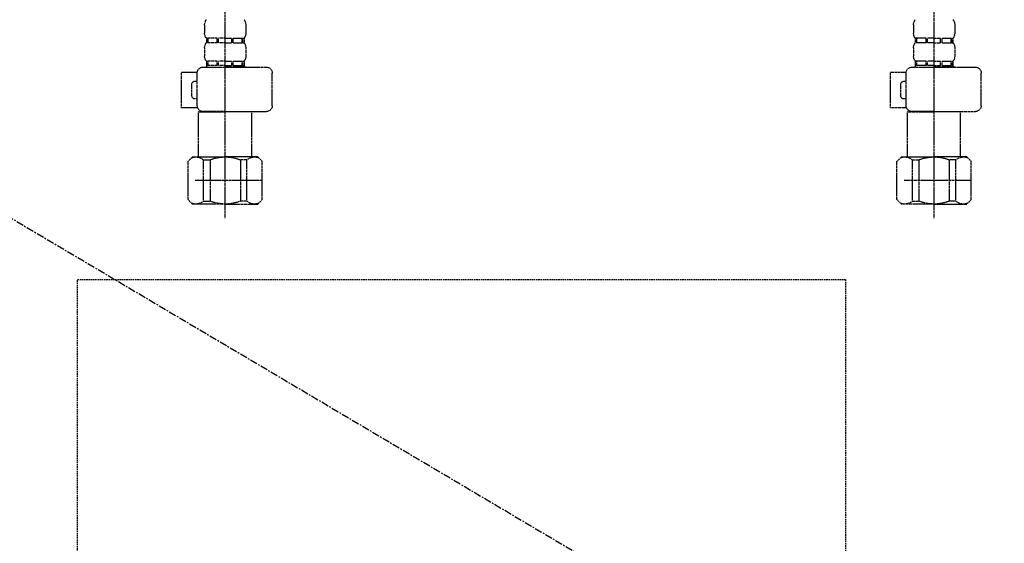
# Model space of a CAD drawing. Units: millimetres. Extents: x -109 to 26472, y -120 to 8847.
# Drawn here: x 15162 to 15495, y 2383 to 2561 of the extents above; entities that cross this region are included whole.
import ezdxf

# ---------------------------------------------------------------- set-up
doc = ezdxf.new("R2010")
doc.units = ezdxf.units.MM
for name, pattern in [('CENTER', [2, 1.25, -0.25, 0.25, -0.25]), ('DASHED', [0.75, 0.5, -0.25]), ('HIDDEN', [0.375, 0.25, -0.125])]:
    doc.linetypes.add(name, pattern=pattern)
doc.layers.get('DEFPOINTS').update_dxf_attribs({"color": 146})
for name, color, linetype in [('121-キャビネット（中）', 253, 'HIDDEN'), ('123-扉向き', 231, 'CENTER'), ('150-機器', 8, 'Continuous'), ('160-文字', 254, 'Continuous'), ('166-寸法B', 11, 'Continuous')]:
    doc.layers.add(name, color=color, linetype=linetype)
doc.styles.add('KH001', font='txt')
doc.dimstyles.new('KH1xx030', dxfattribs={"dimscale": 30, "dimtxt": 2, "dimasz": 0.6, "dimexe": 0.3, "dimexo": 1.2, "dimgap": 0.5, "dimtad": 3, "dimdec": 1, "dimdsep": 46, "dimlunit": 6, "dimtxsty": 'KH001', "dimblk": 'DOT', "dimcen": 1, "dimdle": 1, "dimclrd": 256, "dimclre": 256, "dimclrt": 256, "dimadec": 0, "dimazin": 0, "dimtfac": 1, "dimtdec": 1, "dimtix": 1, "dimtmove": 2, "dimatfit": 3, "dimldrblk": 'CLOSEDBLANK', "dimfxl": 1, "dimtolj": 1, "dimtzin": 0, "dimlwd": -1, "dimlwe": -1, "dimarcsym": 0})

# ---------------------------------------------------------------- blocks, each defined once
blk = doc.blocks.new('F402_S')
at = {"layer": '150-機器', "color": 13, "linetype": 'DASHED', "ltscale": 0.5}
for p, q in [((-120, -402.9), (-120, -308.59)), ((120, -402.9), (120, -308.59)), ((-126.98, -337.46), (-126.98, -340.26)), ((-113.02, -337.46), (-113.02, -340.26)), ((113.02, -337.46), (113.02, -340.26)), ((126.98, -337.46), (126.98, -340.26)), ((-126.38, -342), (-126.38, -343.5)), ((-125.99, -342), (-126.38, -342)), ((-125.99, -343.5), (-125.99, -342)), ((-125.8, -343.5), (-125.8, -342)), ((-122.67, -342), (-125.8, -342)), ((-122.67, -343.5), (-122.67, -342)), ((-122.21, -343.5), (-122.21, -342)), ((-120, -342), (-122.21, -342)), ((-120, -342), (-117.79, -342)), ((-117.79, -343.5), (-117.79, -342)), ((-117.33, -343.5), (-117.33, -342)), ((-117.33, -342), (-114.2, -342)), ((-114.2, -343.5), (-114.2, -342)), ((-114.01, -343.5), (-114.01, -342)), ((-114.01, -342), (-113.62, -342)), ((-113.62, -342), (-113.62, -343.5)), ((113.62, -342), (113.62, -343.5)), ((114.01, -342), (113.62, -342)), ((114.01, -343.5), (114.01, -342)), ((114.2, -343.5), (114.2, -342)), ((117.33, -342), (114.2, -342)), ((117.33, -343.5), (117.33, -342)), ((117.79, -343.5), (117.79, -342)), ((120, -342), (117.79, -342)), ((120, -342), (122.21, -342)), ((122.21, -343.5), (122.21, -342)), ((122.67, -343.5), (122.67, -342)), ((122.67, -342), (125.8, -342)), ((125.8, -343.5), (125.8, -342)), ((125.99, -343.5), (125.99, -342)), ((125.99, -342), (126.38, -342)), ((126.38, -342), (126.38, -343.5)), ((-126.98, -345.24), (-126.98, -348.03)), ((-125.99, -343.5), (-126.38, -343.5)), ((-122.67, -343.5), (-125.8, -343.5)), ((-120, -343.5), (-122.21, -343.5)), ((-120, -343.5), (-117.79, -343.5)), ((-117.33, -343.5), (-114.2, -343.5)), ((-114.01, -343.5), (-113.62, -343.5)), ((-113.02, -345.24), (-113.02, -348.03)), ((113.02, -345.24), (113.02, -348.03)), ((114.01, -343.5), (113.62, -343.5)), ((117.33, -343.5), (114.2, -343.5)), ((120, -343.5), (117.79, -343.5)), ((120, -343.5), (122.21, -343.5)), ((122.67, -343.5), (125.8, -343.5)), ((125.99, -343.5), (126.38, -343.5)), ((126.98, -345.24), (126.98, -348.03)), ((-125.99, -349.78), (-126.38, -349.78)), ((-126.38, -349.78), (-126.38, -351.78)), ((-125.99, -351.28), (-125.99, -349.78)), ((-122.67, -349.78), (-125.8, -349.78)), ((-125.8, -351.28), (-125.8, -349.78)), ((-122.67, -351.28), (-122.67, -349.78)), ((-120, -349.78), (-122.21, -349.78)), ((-122.21, -351.28), (-122.21, -349.78)), ((-120, -349.78), (-117.79, -349.78)), ((-117.79, -351.28), (-117.79, -349.78)), ((-117.33, -349.78), (-114.2, -349.78)), ((-117.33, -351.28), (-117.33, -349.78)), ((-114.2, -351.28), (-114.2, -349.78)), ((-114.01, -349.78), (-113.62, -349.78)), ((-114.01, -351.28), (-114.01, -349.78)), ((-113.62, -349.78), (-113.62, -351.78)), ((114.01, -349.78), (113.62, -349.78)), ((113.62, -349.78), (113.62, -351.78)), ((114.01, -351.28), (114.01, -349.78)), ((117.33, -349.78), (114.2, -349.78)), ((114.2, -351.28), (114.2, -349.78)), ((117.33, -351.28), (117.33, -349.78)), ((120, -349.78), (117.79, -349.78)), ((117.79, -351.28), (117.79, -349.78)), ((120, -349.78), (122.21, -349.78)), ((122.21, -351.28), (122.21, -349.78)), ((122.67, -349.78), (125.8, -349.78)), ((122.67, -351.28), (122.67, -349.78)), ((125.8, -351.28), (125.8, -349.78)), ((125.99, -349.78), (126.38, -349.78)), ((125.99, -351.28), (125.99, -349.78)), ((126.38, -349.78), (126.38, -351.78)), ((-112.52, -351.78), (-133.96, -351.78)), ((-127.08, -351.78), (-120, -351.78)), ((-125.99, -351.28), (-126.38, -351.28)), ((-122.67, -351.28), (-125.8, -351.28)), ((-120, -351.28), (-122.21, -351.28)), ((-120, -351.28), (-117.79, -351.28)), ((-117.33, -351.28), (-114.2, -351.28)), ((-114.01, -351.28), (-113.62, -351.28)), ((127.48, -351.78), (106.04, -351.78)), ((112.92, -351.78), (120, -351.78)), ((114.01, -351.28), (113.62, -351.28)), ((117.33, -351.28), (114.2, -351.28)), ((120, -351.28), (117.79, -351.28)), ((120, -351.28), (122.21, -351.28)), ((122.67, -351.28), (125.8, -351.28)), ((125.99, -351.28), (126.38, -351.28)), ((-135.96, -364.84), (-135.96, -353.77)), ((-110.54, -353.57), (-105.24, -353.57)), ((-110.53, -364.84), (-110.53, -353.77)), ((-109.73, -356.56), (-110.53, -356.56)), ((-105.24, -365.54), (-105.24, -353.57)), ((104.04, -364.84), (104.04, -353.77)), ((129.46, -353.57), (134.76, -353.57)), ((129.47, -364.84), (129.47, -353.77)), ((130.27, -356.56), (129.47, -356.56)), ((134.76, -365.54), (134.76, -353.57)), ((-108.73, -361.55), (-108.73, -357.56)), ((131.27, -361.55), (131.27, -357.56)), ((-110.53, -362.55), (-109.73, -362.55)), ((129.47, -362.55), (130.27, -362.55)), ((-110.65, -365.54), (-105.24, -365.54)), ((129.35, -365.54), (134.76, -365.54)), ((-120, -366.84), (-133.96, -366.84)), ((-128.88, -366.84), (-128.98, -366.93)), ((-128.98, -366.93), (-120, -366.93)), ((-128.98, -382.19), (-128.98, -366.93)), ((-120, -366.84), (-112.52, -366.84)), ((-111.02, -366.93), (-120, -366.93)), ((-111.12, -366.84), (-111.02, -366.93)), ((-111.02, -382.19), (-111.02, -366.93)), ((120, -366.84), (106.04, -366.84)), ((111.12, -366.84), (111.02, -366.93)), ((111.02, -366.93), (120, -366.93)), ((111.02, -382.19), (111.02, -366.93)), ((120, -366.84), (127.48, -366.84)), ((128.98, -366.93), (120, -366.93)), ((128.88, -366.84), (128.98, -366.93)), ((128.98, -382.19), (128.98, -366.93)), ((-132.57, -383.69), (-131.07, -382.19)), ((-131.07, -382.19), (-120, -382.19)), ((-129.93, -382.19), (-120, -382.19)), ((-127.37, -383.19), (-125.13, -383.19)), ((-127.37, -397.15), (-127.37, -383.19)), ((-125.13, -383.19), (-125.13, -397.15)), ((-110.07, -382.19), (-120, -382.19)), ((-108.93, -382.19), (-120, -382.19)), ((-112.63, -383.19), (-114.87, -383.19)), ((-114.87, -383.19), (-114.87, -397.15)), ((-112.63, -397.15), (-112.63, -383.19)), ((-107.43, -383.69), (-108.93, -382.19)), ((107.43, -383.69), (108.93, -382.19)), ((108.93, -382.19), (120, -382.19)), ((110.07, -382.19), (120, -382.19)), ((112.63, -383.19), (114.87, -383.19)), ((112.63, -397.15), (112.63, -383.19)), ((114.87, -383.19), (114.87, -397.15)), ((129.93, -382.19), (120, -382.19)), ((131.07, -382.19), (120, -382.19)), ((127.37, -383.19), (125.13, -383.19)), ((125.13, -383.19), (125.13, -397.15)), ((127.37, -397.15), (127.37, -383.19)), ((132.57, -383.69), (131.07, -382.19)), ((-132.57, -396.66), (-132.57, -383.69)), ((-107.43, -396.66), (-107.43, -383.69)), ((107.43, -396.66), (107.43, -383.69)), ((132.57, -396.66), (132.57, -383.69)), ((-120, -388.18), (-119.96, -388.18)), ((120, -388.18), (120.04, -388.18)), ((-132.57, -390.17), (-109.78, -390.17)), ((107.43, -390.17), (130.22, -390.17)), ((-132.57, -396.66), (-131.07, -398.15)), ((-107.43, -396.66), (-108.93, -398.15)), ((107.43, -396.66), (108.93, -398.15)), ((132.57, -396.66), (131.07, -398.15)), ((-120, -398.15), (-131.07, -398.15)), ((-127.37, -397.15), (-125.13, -397.15)), ((-120, -398.15), (-108.93, -398.15)), ((-112.63, -397.15), (-114.87, -397.15)), ((120, -398.15), (108.93, -398.15)), ((112.63, -397.15), (114.87, -397.15)), ((120, -398.15), (131.07, -398.15)), ((127.37, -397.15), (125.13, -397.15))]:
    blk.add_line(p, q, dxfattribs=at)
for centre, radius, start, end in [((-124.14, -337.46), 2.84, 142.1507, 180), ((-115.86, -337.46), 2.84, 0, 37.8493), ((115.86, -337.46), 2.84, 142.1507, 180), ((124.14, -337.46), 2.84, 0, 37.8493), ((-124.14, -340.26), 2.84, 180, 217.8493), ((-115.86, -340.26), 2.84, 322.1507, 0), ((115.86, -340.26), 2.84, 180, 217.8493), ((124.14, -340.26), 2.84, 322.1507, 0), ((-124.14, -345.24), 2.84, 142.1507, 180), ((-115.86, -345.24), 2.84, 0, 37.8493), ((115.86, -345.24), 2.84, 142.1507, 180), ((124.14, -345.24), 2.84, 0, 37.8493), ((-124.14, -348.03), 2.84, 180, 217.8493), ((-115.86, -348.03), 2.84, 322.1507, 0), ((115.86, -348.03), 2.84, 180, 217.8493), ((124.14, -348.03), 2.84, 322.1507, 0), ((-133.96, -353.77), 1.99, 90, 180), ((-112.52, -353.77), 1.99, 0, 90), ((106.04, -353.77), 1.99, 90, 180), ((127.48, -353.77), 1.99, 0, 90), ((-109.73, -357.56), 0.997, 0, 90), ((130.27, -357.56), 0.997, 0, 90), ((-109.73, -361.55), 0.997, 270, 0), ((130.27, -361.55), 0.997, 270, 0), ((-133.96, -364.84), 1.99, 180.001, 270), ((-112.52, -364.84), 1.99, 270, 359.999), ((106.04, -364.84), 1.99, 180.001, 270), ((127.48, -364.84), 1.99, 270, 359.999), ((-129.97, -386.08), 3.89, 48.036, 110.221), ((-120.03, -396.08), 13.89, 89.864, 111.555), ((-119.97, -396.08), 13.89, 68.445, 90.136), ((-110.03, -386.08), 3.89, 69.779, 131.964), ((110.03, -386.08), 3.89, 48.036, 110.221), ((119.97, -396.08), 13.89, 89.864, 111.555), ((120.03, -396.08), 13.89, 68.445, 90.136), ((129.97, -386.08), 3.89, 69.779, 131.964), ((-129.97, -394.26), 3.89, 249.779, 311.964), ((-120, -384.43), 13.72, 248.018, 270), ((-120, -384.43), 13.72, 270, 291.982), ((-110.03, -394.26), 3.89, 228.036, 290.221), ((110.03, -394.26), 3.89, 249.779, 311.964), ((120, -384.43), 13.72, 248.018, 270), ((120, -384.43), 13.72, 270, 291.982), ((129.97, -394.26), 3.89, 228.036, 290.221)]:
    blk.add_arc(centre, radius, start, end, dxfattribs=at)
blk = doc.blocks.new('包丁差し_S')
at = {"layer": '121-キャビネット（中）', "color": 13, "ltscale": 2}
blk.add_lwpolyline([(-122.01, -233), (121.99, -233, 0.414214), (129.99, -225), (129.99, 0), (-130.01, 0), (-130.01, -225, 0.414214)], format="xyb", close=True, dxfattribs=at)
blk = doc.blocks.new('_Dot')
at = {"color": 0, "linetype": 'ByBlock', "lineweight": -2}
blk.add_line((-0.5, 0), (-1, 0), dxfattribs=at)
at = {"color": 0, "linetype": 'ByBlock', "const_width": 0.5}
blk.add_lwpolyline([(-0.25, 0, 1), (0.25, 0, 1)], format="xyb", close=True, dxfattribs=at)
blk = doc.blocks.new('*D18538')
at = {"layer": '166-寸法B', "transparency": 16777216}
for p, q in [((14710.91, 2654.74), (14710.91, 2672.74)), ((15542.62, 2636.74), (14701.91, 2636.74)), ((14710.91, 2636.74), (14710.91, 2036.74)), ((15605.61, 2036.74), (14701.91, 2036.74)), ((14710.91, 2018.74), (14710.91, 2000.74))]:
    blk.add_line(p, q, dxfattribs=at)
at = {"layer": 'DEFPOINTS', "color": 0, "transparency": 16777216}
for p in [(15578.62, 2636.74), (14710.91, 2036.74), (15641.61, 2036.74)]:
    blk.add_point(p, dxfattribs=at)
at = {"layer": '166-寸法B', "transparency": 16777216, "xscale": 18, "yscale": 18, "zscale": 18}
for p, rotation in [((14710.91, 2636.74), 270), ((14710.91, 2036.74), 90)]:
    blk.add_blockref('_Dot', p, dxfattribs=dict(at, rotation=rotation))
at = {"layer": '166-寸法B', "transparency": 16777216, "char_height": 60, "attachment_point": 5, "rotation": 90, "style": 'KH001'}
for s, insert in [('\\A1;食洗機ｺﾝｾﾝﾄ位置', (14762.15, 2336.74)), ('\\A1;600', (14665.91, 2336.74))]:
    blk.add_mtext(s, dxfattribs=dict(at, insert=insert))
blk = doc.blocks.new('_ClosedBlank')
at = {"color": 0, "linetype": 'ByBlock', "lineweight": -2}
for p, q in [((-1, 0.167), (0, 0)), ((-1, 0.167), (-1, -0.167)), ((0, 0), (-1, -0.167))]:
    blk.add_line(p, q, dxfattribs=at)

msp = doc.modelspace()

# ---------------------------------------------------------------- linework, layer by layer
at = {"layer": '123-扉向き', "ltscale": 2}
msp.add_line((14861.61, 2669.74), (15761.61, 2136.74), dxfattribs=at)

# ---------------------------------------------------------------- block references
at = {"layer": '150-機器', "xscale": -1}
for name, p in [('F402_S', (15351.62, 2896.44)), ('包丁差し_S', (15311.6, 2472.74))]:
    msp.add_blockref(name, p, dxfattribs=at)

# ---------------------------------------------------------------- dimensions: what is measured, and where the dimension line sits
at = {"layer": '166-寸法B'}
dim = msp.add_linear_dim(base=(14710.91, 2036.74), p1=(15578.62, 2636.74), p2=(15641.61, 2036.74), angle=90, text='<>\\X食洗機ｺﾝｾﾝﾄ位置', dimstyle='KH1xx030', dxfattribs=at)
dim.commit()
dim.dimension.update_dxf_attribs({"geometry": '*D18538', "text_midpoint": (14710.91, 2336.74)})

# ---------------------------------------------------------------- leaders
at = {"layer": '160-文字', "annotation_type": 0, "has_hookline": 1, "hookline_direction": 1, "text_width": 1128.43}
msp.add_leader([(15641.61, 2594.42), (15420.28, 1053.75), (15402.28, 1053.75)], dimstyle='KH1xx030', override={"dimgap": 0.5, "dimtad": 1}, dxfattribs=at)

doc.saveas('drawing.dxf')
